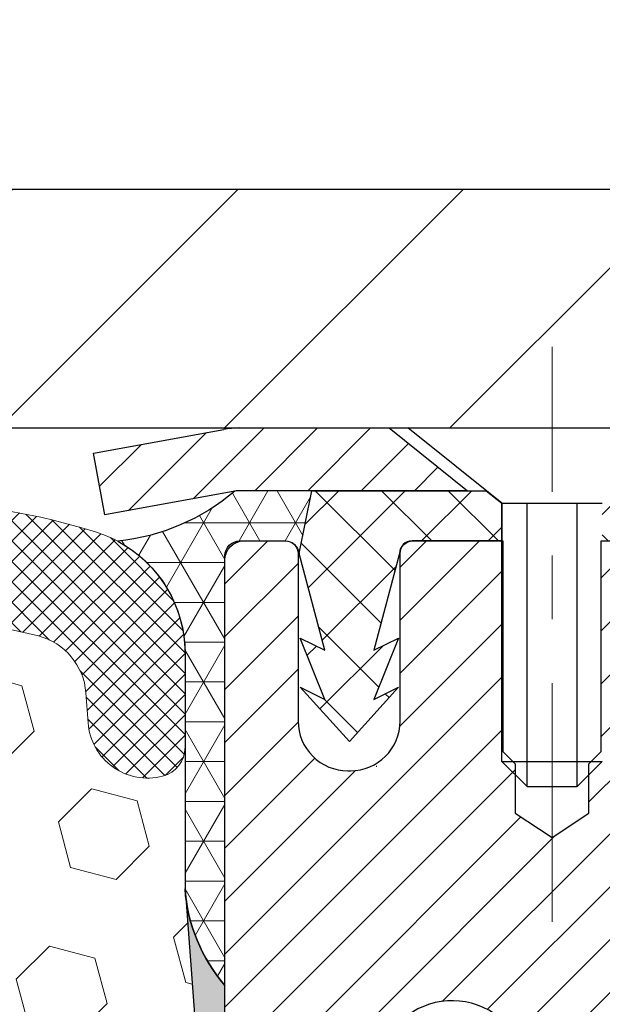
# Model space of a CAD drawing. Extents: x 13 to 3254, y -306 to 1977.
# Drawn here: x 101 to 102, y -285 to -283 of the extents above; entities that cross this region are included whole.
import ezdxf

# ---------------------------------------------------------------- set-up
doc = ezdxf.new("R2010")
doc.units = 0
doc.header["$LTSCALE"] = 5
doc.header["$MEASUREMENT"] = 0
doc.linetypes.add('CENTERX2', pattern=[4, 2.5, -0.5, 0.5, -0.5])
doc.layers.get('DEFPOINTS').update_dxf_attribs({"linetype": 'CONTINUOUS'})
for name, color, linetype, lineweight in [('CAPPING STRIP - H', 251, 'CONTINUOUS', 15), ('CAPPING STRIP - L', 7, 'CONTINUOUS', 25), ('CENTERLINE - L', 1, 'CENTERX2', 18), ('CORNER BEAD - H', 50, 'CONTINUOUS', 15), ('CORNER BEAD - L', 52, 'CONTINUOUS', 25), ('COVER PLATE - L', 7, 'CONTINUOUS', 25), ('DIMS', 50, 'CONTINUOUS', 25), ('EPOXY ADHESIVE - H', 50, 'CONTINUOUS', 15), ('EPOXY ADHESIVE - L', 52, 'CONTINUOUS', 25), ('FOAM INSERT - H', 150, 'CONTINUOUS', 9), ('MIG RETAINER - H', 251, 'CONTINUOUS', 20), ('MIG RETAINER - L', 7, 'CONTINUOUS', 30), ('PVC SIDESHEET - H', 170, 'CONTINUOUS', 20), ('PVC SIDESHEET - L', 150, 'CONTINUOUS', 25), ('SCREW - L', 1, 'CONTINUOUS', 25), ('SILICONE BELLOWS - H', 20, 'CONTINUOUS', 13), ('SILICONE BELLOWS - L', 22, 'CONTINUOUS', 13), ('TEXT - 4', 241, 'CONTINUOUS', 25)]:
    doc.layers.add(name, color=color, linetype=linetype, lineweight=lineweight)
doc.dimstyles.get("Standard").update_dxf_attribs({"dimtxt": 0.18, "dimasz": 0.18, "dimexe": 0.18, "dimexo": 0.0625, "dimgap": 0.09, "dimtad": 0, "dimtih": 1, "dimtoh": 1, "dimdec": 4, "dimzin": 0, "dimdsep": 46, "dimtxsty": 'Standard', "dimcen": 0.09, "dimadec": 0, "dimazin": 0, "dimtfac": 1, "dimtdec": 4, "dimtofl": 0, "dimtmove": 0, "dimatfit": 3, "dimfxl": 1, "dimtolj": 1, "dimtzin": 0, "dimarcsym": 0})

# ---------------------------------------------------------------- blocks, each defined once
blk = doc.blocks.new('*D14')
at = {"layer": 'DEFPOINTS', "color": 0, "transparency": 16777216}
for p in [(108.1315083494684, -283.8499414566165), (101.76415289816, -288.8499414566164), (105.5078455707376, -288.8499414566164)]:
    blk.add_point(p, dxfattribs=at)
at = {"layer": 'DIMS', "color": 0, "lineweight": -2, "transparency": 16777216}
for p, q in [((107.8815083494684, -283.8499414566165), (105.2578455707376, -283.8499414566165)), ((105.5078455707376, -284.0999414566165), (105.5078455707376, -285.8240253781847)), ((105.5078455707376, -288.5999414566164), (105.5078455707376, -286.9906920448514)), ((102.01415289816, -288.8499414566164), (105.7578455707376, -288.8499414566164))]:
    blk.add_line(p, q, dxfattribs=at)
at = {"layer": 'DIMS', "color": 0, "transparency": 16777216}
for points in [[(105.466178904071, -284.0999414566165), (105.5495122374043, -284.0999414566165), (105.5078455707376, -283.8499414566165)], [(105.4661789040709, -288.5999414566164), (105.5495122374043, -288.5999414566164), (105.5078455707376, -288.8499414566164)]]:
    blk.add_solid(points, dxfattribs=at)
at = {"layer": 'DIMS', "color": 0, "transparency": 16777216, "insert": (105.5078455707377, -286.407358711518), "char_height": 0.25, "attachment_point": 5}
blk.add_mtext('\\A1;5 IN\\P [127.0mm]', dxfattribs=at)
blk = doc.blocks.new('*D24')
at = {"layer": 'DEFPOINTS', "color": 0, "transparency": 16777216}
for p in [(106.0141528981606, -281.5579284564234), (86.51415289816048, -283.7249414566166), (106.0141528981606, -283.7249414566168)]:
    blk.add_point(p, dxfattribs=at)
at = {"layer": 'DIMS', "color": 0, "lineweight": -2, "transparency": 16777216}
for p, q in [((86.51415289816048, -283.4749414566166), (86.51415289816048, -281.3079284564234)), ((106.0141528981606, -283.4749414566168), (106.0141528981606, -281.3079284564234)), ((86.76415289816048, -281.5579284564234), (94.57625887200484, -281.5579284564234)), ((105.7641528981606, -281.5579284564234), (97.15959220533819, -281.5579284564234))]:
    blk.add_line(p, q, dxfattribs=at)
at = {"layer": 'DIMS', "color": 0, "transparency": 16777216}
for points in [[(86.76415289816048, -281.5162617897568), (86.76415289816048, -281.5995951230901), (86.51415289816048, -281.5579284564234)], [(105.7641528981606, -281.5162617897568), (105.7641528981606, -281.5995951230901), (106.0141528981606, -281.5579284564234)]]:
    blk.add_solid(points, dxfattribs=at)
at = {"layer": 'DIMS', "color": 0, "transparency": 16777216, "insert": (95.86792553867151, -281.5579284564234), "char_height": 0.25, "attachment_point": 5}
blk.add_mtext('\\A1;19 1/2 IN\\P [495.3mm]', dxfattribs=at)

msp = doc.modelspace()

# ---------------------------------------------------------------- hatches: boundary and pattern name
at = {"layer": 'CAPPING STRIP - H'}
h = msp.add_hatch(dxfattribs=at)
h.set_pattern_fill('ANSI31', color=256, scale=0.47244, angle=90, style=0)
h.set_pattern_definition([(45.00000000000001, (-894.4861995763869, 133.185704953677), (0.04175819096297156, -0.04175819096297156), [])])
edge = h.paths.add_edge_path()
edge.add_line((101.575639867104, -283.9861485801034), (101.5580331030632, -283.8893113778777))
edge.add_line((101.5580331030632, -283.8893113778777), (101.7623431428842, -283.8521640979096))
edge.add_arc((101.7869926125444, -283.9877361810209), 0.1377947244043846, 90.00000000099271, 100.30484647022479, ccw=False)
edge.add_line((101.786992612542, -283.8499414566165), (102.0218399534535, -283.8499414566165))
edge.add_line((102.0218399534535, -283.8499414566165), (102.1448709573913, -283.9483662597668))
edge.add_line((102.1448709573913, -283.9483662597668), (101.786992612542, -283.9483662597668))
edge.add_arc((101.786992612545, -283.9877361810341), 0.03936992126728001, 90.00000000430171, 100.3048464714298)
edge.add_line((101.7799499069254, -283.9490013001365), (101.575639867104, -283.9861485801034))
edge = h.paths.add_edge_path()
edge.add_arc((102.8092383786535, -283.9877361810269), 0.03936992126011774, 359.9999999998346, 449.9999999998345)
edge.add_line((102.8092383786536, -283.9483662597668), (102.4106179258958, -283.9483662597668))
edge.add_line((102.4106179258958, -283.9483662597668), (102.5336489298336, -283.8499414566165))
edge.add_line((102.5336489298336, -283.8499414566165), (102.8486082999132, -283.8499414566165))
edge.add_arc((102.8486082999131, -283.9483662597667), 0.09842480315012381, -6.622258297284134e-11, 89.99999999993378, ccw=False)
edge.add_line((102.9470331030632, -283.9483662597668), (102.9470331030632, -284.4995451574072))
edge.add_line((102.9470331030632, -284.4995451574072), (102.8486082999132, -284.4995451574072))
edge.add_line((102.8486082999132, -284.4995451574072), (102.8486082999136, -283.987736181027))
at = {"layer": 'CORNER BEAD - H'}
h = msp.add_hatch(dxfattribs=at)
h.set_pattern_fill('NET3', color=256, scale=0.4999999999999999, style=0)
h.set_pattern_definition([(0, (153.1509573297318, -314.8112390522423), (0, 0.06249999999999999), []), (59.99999999999999, (153.1509573297318, -314.8112390522423), (-0.05412658773652741, 0.03125), []), (120, (153.1509573297318, -314.8112390522423), (-0.05412658773652741, -0.03124999999999998), [])])
edge = h.paths.add_edge_path()
edge.add_line((101.7799514229212, -283.9490013001365), (101.9005409293105, -283.9483662597668))
edge.add_line((101.9005409293105, -283.9483662597668), (101.880857369724, -284.0467912597594))
edge.add_arc((101.8800376680753, -284.0471204797818), 0.0008833439964850852, 179.1818409100252, 381.8820702284136, ccw=False)
edge.add_arc((101.8591888318012, -284.0470734487739), 0.01996561200112142, 359.9012307821779, 450.0987692181433)
edge.add_line((101.8591544141368, -284.0271078664382), (101.7877749454053, -284.0271068109394))
edge.add_arc((101.7877749454053, -284.0507288581836), 0.0236220472442028, 450, 540)
edge.add_line((101.7641528981611, -284.0507288581836), (101.7641528981605, -284.7249414566165))
edge.add_arc((101.9609217741826, -284.5551535489623), 0.2598959871883703, 183.9810485659175, 220.7902489381459, ccw=False)
edge.add_line((101.7016528981605, -284.5731972205077), (101.7016528981605, -284.2040172029698))
edge.add_arc((101.5016528981605, -284.2040172029698), 0.1999999999999549, 359.999999999996, 421.7638642431353)
edge.add_arc((101.5593507898118, -283.68833013188), 0.3414880631712388, 276.2072431784958, 310.2405493778409)
at = {"layer": 'COVER PLATE - L'}
h = msp.add_hatch(dxfattribs=at)
h.set_pattern_fill('ANSI31', color=252, scale=2, style=0)
h.set_pattern_definition([(45, (-285.1965278643964, -260.6882507794749), (-0.1767766952966368, 0.1767766952966369), [])])
h.paths.add_polyline_path([(106.0141528981606, -283.7249414566169), (104.5963324432569, -283.4749414566169), (96.73290289815957, -283.4749414566167), (96.42040289815957, -283.7874414566167), (96.42040289815945, -283.8499414566164), (106.0141528981606, -283.8499414566164)])
at = {"layer": 'EPOXY ADHESIVE - H'}
h = msp.add_hatch(dxfattribs=at)
h.set_pattern_fill('AR-SAND', color=256, scale=0.03937007874015701)
h.set_pattern_definition([(37.50000000000001, (72.14364062500047, -100.7812909704639), (-0.002480053468882181, 0.07585920350445416), [0, -0.05984251968503865, 0, -0.06692913385826692, 0, -0.06397637795275514]), (7.499999999999999, (72.14364062500047, -100.7812909704639), (0.06967624823888606, 0.1111081128043191), [0, -0.03228346456692874, 0, -0.05393700787401511, 0, -0.02066929133858243]), (327.5, (72.09521542815008, -100.7812909704639), (0.1226040103051755, 0.0002227973833450738), [0, -0.0196850393700785, 0, -0.07086614173228262, 0, -0.09251968503936897]), (317.5, (72.09521542815008, -100.7812909704639), (0.118351441124892, 0.03455415609977319), [0, -0.009842519685039252, 0, -0.04645669291338526, 0, -0.05314960629921196])])
edge = h.paths.add_edge_path()
edge.add_line((102.0021528981605, -288.8499414566163), (102.0021528981605, -288.7492609158255))
edge.add_arc((526.4584801408129, -288.6480685904951), 424.4563393050083, 179.9863404242417, 180.0136595750342, ccw=False)
edge.add_line((102.0021528981618, -288.5468762597998), (102.0008187743925, -286.7591062597997))
edge.add_line((102.0008187743925, -286.7591062597998), (101.7641528981631, -286.7591062597998))
edge.add_line((101.7641528981631, -286.7591062597998), (101.7641513821842, -284.7249396997209))
edge.add_arc((101.9609217741825, -284.5551535489623), 0.2598959871882628, 183.9810485659191, 220.7897373617442, ccw=False)
edge.add_line((101.7016528981605, -284.5731972205077), (101.7182310132395, -284.7914067232154))
edge.add_line((101.7182310132395, -284.7914067232153), (101.7117442176893, -284.8855169198525))
edge.add_line((101.7117442176893, -284.8855169198525), (101.718504543324, -284.9902785496798))
edge.add_line((101.7185045433241, -284.9902785496798), (101.7120929981417, -285.0635699185439))
edge.add_line((101.7120929981417, -285.0635699185439), (101.7187884035871, -285.098712671714))
edge.add_line((101.718788403587, -285.098712671714), (101.7120929981417, -285.1454895770254))
edge.add_line((101.7120929981417, -285.1454895770254), (101.7229176268666, -285.2134875272442))
edge.add_line((101.7229176268665, -285.2134875272442), (101.7208299829683, -285.3514919295172))
edge.add_line((101.7208299829683, -285.3514919295172), (101.7120929981417, -285.4513804446854))
edge.add_line((101.7120929981417, -285.4513804446854), (101.7101739412497, -285.684061759529))
edge.add_line((101.7101739412497, -285.6840617595291), (101.7103860832454, -285.8676917590594))
edge.add_line((101.7103860832454, -285.8676917590594), (101.7052288524435, -285.9761738966089))
edge.add_line((101.7052288524435, -285.9761738966089), (101.716929239692, -286.0355047996707))
edge.add_line((101.716929239692, -286.0355047996707), (101.7141248319138, -286.1419131942961))
edge.add_line((101.7141248319138, -286.1419131942961), (101.7124425557629, -286.2609453502434))
edge.add_line((101.7124425557629, -286.2609453502434), (101.708270953128, -286.3995991566262))
edge.add_line((101.708270953128, -286.3995991566262), (101.7234372346152, -286.5489948304584))
edge.add_line((101.7234372346152, -286.5489948304584), (101.7222589427604, -286.7977309071322))
edge.add_line((101.7222589427604, -286.7977309071322), (101.7848320225084, -286.8188497989777))
edge.add_line((101.7848320225085, -286.8188497989777), (101.8940565194096, -286.8286287568851))
edge.add_line((101.8940565194096, -286.8286287568851), (101.9355053715601, -287.0139853986145))
edge.add_line((101.9355053715601, -287.0139853986145), (101.9422842258416, -287.1433968236952))
edge.add_line((101.9422842258416, -287.1433968236952), (101.9521088659692, -287.267830919399))
edge.add_line((101.9521088659692, -287.267830919399), (101.9435703471486, -287.4154928392883))
edge.add_line((101.9435703471486, -287.4154928392883), (101.9297599053382, -287.6796891638807))
edge.add_line((101.9297599053382, -287.6796891638807), (101.9428668442695, -288.0349476817879))
edge.add_line((101.9428668442695, -288.0349476817879), (101.9452984191605, -288.3280063984872))
edge.add_line((101.9452984191605, -288.3280063984872), (101.947593697107, -288.4811918673977))
edge.add_line((101.947593697107, -288.4811918673977), (101.966103420492, -288.6020430060078))
edge.add_line((101.966103420492, -288.6020430060078), (101.9726269850291, -288.7213606918866))
edge.add_line((101.9726269850291, -288.7213606918866), (101.950212512425, -288.8499414566163))
edge.add_line((101.9502125124251, -288.8499414566163), (102.0021528981605, -288.8499414566163))
at = {"layer": 'FOAM INSERT - H'}
h = msp.add_hatch(dxfattribs=at)
h.set_pattern_fill('HEX', color=256, scale=0.590551181102362, angle=45, style=0)
h.set_pattern_definition([(45, (0.06200000000001182, 0.5), (-0.09040931629367041, 0.09040931629367042), [0.07381889763779526, -0.1476377952755905]), (165, (0.06200000000001182, 0.5), (-0.03309210650226577, -0.1235014227959361), [0.07381889763779526, -0.1476377952755905]), (105, (0.1141978430994125, 0.5521978430994007), (-0.1235014227959362, -0.03309210650226572), [0.07381889763779526, -0.1476377952755905])])
edge = h.paths.add_edge_path()
edge.add_arc((99.20244403740766, -285.028417555393), 0.8803747182246268, 70.26249737920662, 109.7375026220314)
edge.add_arc((98.97267372499073, -284.3880150563886), 0.1999999999999548, 109.7375026220014, 163.7631374627949)
edge.add_arc((98.69064023992979, -284.3058799493738), 0.09374999999998995, 196.2368625371981, 343.7631374627637, ccw=False)
edge.add_arc((98.40860675486869, -284.3880150563887), 0.2000000000001024, 16.23686253724064, 70.26249737797133)
edge.add_arc((98.17883644245192, -285.0284175553928), 0.8803747182244043, 70.26249737796535, 109.7375026198102)
edge.add_arc((97.94906613005975, -284.3880150563795), 0.1999999999996872, 109.7375026197625, 163.7631374647116)
edge.add_arc((97.66703264499667, -284.3058799493742), 0.09374999999958195, 196.2368625353932, 343.763137464645, ccw=False)
edge.add_arc((97.38499915993333, -284.3880150563797), 0.2000000000000528, 16.23686253532819, 70.26249738018075)
edge.add_arc((97.1552288475415, -285.0284175553926), 0.8803747182241766, 70.26249738018657, 104.7245101189699)
edge.add_arc((96.95687967771829, -284.2736710365719), 0.1000000000012497, 104.7245101198881, 175.8048724016494)
edge.add_line((96.85714760754165, -284.2663556979931), (96.8537454639508, -284.3127380792922))
edge.add_arc((96.76024664814983, -284.305879949382), 0.09375000001093174, 255.5224878268222, 355.80487240659977, ccw=False)
edge.add_arc((96.74852789816143, -284.3512664729846), 0.04687500000002713, 180.000000000139, 255.5224878214878, ccw=False)
edge.add_line((96.70165289816138, -284.3512664729847), (96.70165289816138, -284.5731972205075))
edge.add_arc((96.44238402213958, -284.5551535489623), 0.2598959871880346, 319.20975106183107, 356.01895143410877, ccw=False)
edge.add_line((96.63915289816138, -284.7249414566164), (96.63915289815957, -285.4124414566164))
edge.add_arc((96.63915289815957, -285.5999414566164), 0.1875, 90, 180)
edge.add_line((96.4516528981596, -285.5999414566164), (96.45165289815957, -285.9124414566164))
edge.add_arc((96.63915289815955, -285.9124414566164), 0.1874999999999858, 180, 270.0000000000043)
edge.add_line((96.63915289815957, -286.0999414566164), (96.63915289815957, -286.5999414566164))
edge.add_arc((96.63915289815957, -286.7874414566164), 0.1875, 90, 180)
edge.add_line((96.4516528981596, -286.7874414566164), (96.45165289815957, -287.0999414566164))
edge.add_arc((96.63915289815955, -287.0999414566164), 0.1874999999999858, 180, 270.0000000000043)
edge.add_line((96.63915289815957, -287.2874414566164), (96.63915289815957, -288.8499414566164))
edge.add_line((96.63915289815957, -288.8499414566164), (101.9502125124251, -288.8499414566163))
edge.add_line((101.9502125124251, -288.8499414566163), (101.9726269850291, -288.7213606918866))
edge.add_line((101.9726269850291, -288.7213606918866), (101.966103420492, -288.6020430060078))
edge.add_line((101.966103420492, -288.6020430060078), (101.947593697107, -288.4811918673977))
edge.add_line((101.947593697107, -288.4811918673977), (101.9452984191605, -288.3280063984872))
edge.add_line((101.9452984191605, -288.3280063984872), (101.9428668442695, -288.0349476817879))
edge.add_line((101.9428668442695, -288.0349476817879), (101.9297599053382, -287.6796891638807))
edge.add_line((101.9297599053382, -287.6796891638807), (101.9435703471486, -287.4154928392883))
edge.add_line((101.9435703471486, -287.4154928392883), (101.9521088659692, -287.267830919399))
edge.add_line((101.9521088659692, -287.267830919399), (101.9422842258416, -287.1433968236952))
edge.add_line((101.9422842258416, -287.1433968236952), (101.9355053715601, -287.0139853986145))
edge.add_line((101.9355053715601, -287.0139853986145), (101.8940565194096, -286.8286287568851))
edge.add_line((101.8940565194096, -286.8286287568851), (101.7848320225085, -286.8188497989777))
edge.add_line((101.7848320225085, -286.8188497989777), (101.7222589427604, -286.7977309071322))
edge.add_line((101.7222589427604, -286.7977309071322), (101.7234372346152, -286.5489948304584))
edge.add_line((101.7234372346152, -286.5489948304584), (101.708270953128, -286.3995991566262))
edge.add_line((101.708270953128, -286.3995991566262), (101.7124425557629, -286.2609453502434))
edge.add_line((101.7124425557629, -286.2609453502434), (101.7141248319138, -286.1419131942961))
edge.add_line((101.7141248319138, -286.1419131942961), (101.716929239692, -286.0355047996707))
edge.add_line((101.716929239692, -286.0355047996707), (101.7052288524435, -285.9761738966089))
edge.add_line((101.7052288524435, -285.9761738966089), (101.7103860832454, -285.8676917590594))
edge.add_line((101.7103860832454, -285.8676917590594), (101.7101739412497, -285.6840617595291))
edge.add_line((101.7101739412497, -285.6840617595291), (101.7120929981417, -285.4513804446854))
edge.add_line((101.7120929981417, -285.4513804446854), (101.7208299829683, -285.3514919295172))
edge.add_line((101.7208299829683, -285.3514919295172), (101.7229176268665, -285.2134875272442))
edge.add_line((101.7229176268665, -285.2134875272442), (101.7120929981417, -285.1454895770254))
edge.add_line((101.7120929981417, -285.1454895770254), (101.718788403587, -285.098712671714))
edge.add_line((101.718788403587, -285.098712671714), (101.7120929981417, -285.0635699185439))
edge.add_line((101.7120929981417, -285.0635699185439), (101.7185045433241, -284.9902785496798))
edge.add_line((101.7185045433241, -284.9902785496798), (101.7117442176893, -284.8855169198525))
edge.add_line((101.7117442176893, -284.8855169198525), (101.7182310132395, -284.7914067232153))
edge.add_line((101.7182310132395, -284.7914067232153), (101.7019027551772, -284.5764859644394))
edge.add_arc((101.9609217741827, -284.5551535489619), 0.2598959871885139, 183.9810485660095, 184.7081680686953, ccw=False)
edge.add_line((101.7016528981605, -284.5731972205077), (101.7016528981602, -284.3512664729707))
edge.add_arc((101.6547778981712, -284.3512664729707), 0.04687499998904343, -75.52248783848898, 0, ccw=False)
edge.add_arc((101.6430591481604, -284.3058799493738), 0.09374999999998862, 184.1951275989419, 284.4775121787738, ccw=False)
edge.add_line((101.5495603323711, -284.3127380792923), (101.5461272262128, -284.2659335765917))
edge.add_arc((101.4463951560362, -284.2732489151699), 0.1000000000010891, 4.195127597996264, 75.39792307570235)
edge.add_arc((101.2496592272739, -285.0284175553929), 0.8803747182244402, 75.39792307657909, 109.7375026210219)
edge.add_arc((101.0198889148685, -284.3880150563848), 0.2000000000002078, 109.7375026209979, 163.7631374635648)
edge.add_arc((100.7378554298062, -284.3058799493738), 0.09374999999995186, 196.2368625364109, 343.76313746358915, ccw=False)
edge.add_arc((100.455821944744, -284.3880150563845), 0.1999999999999581, 16.23686253637071, 70.26249737895165)
edge.add_arc((100.2260516323385, -285.0284175553931), 0.8803747182246845, 70.26249737897706, 109.737502620793)
edge.add_arc((99.99628131993559, -284.3880150563837), 0.2000000000000262, 109.7375026208046, 163.763137463805)
edge.add_arc((99.71424783487309, -284.3058799493738), 0.09374999999999518, 196.2368625362222, 343.7631374637778, ccw=False)
edge.add_arc((99.4322143498106, -284.3880150563837), 0.2000000000000312, 16.23686253619501, 70.26249737919541)
at = {"layer": 'MIG RETAINER - H'}
h = msp.add_hatch(dxfattribs=at)
h.set_pattern_fill('ANSI31', color=256, scale=0.47, style=0)
h.set_pattern_definition([(45, (-848.7215145472, -722.1114644885563), (-0.04154252339470966, 0.04154252339470967), [])])
h.paths.add_polyline_path([(101.7641528981608, -286.759106259876), (101.7641528981594, -286.0628393527417), (101.8384492324415, -285.9982545346815), (102.0021528981594, -285.9982545346815), (102.0021528981598, -286.759106259876)])
edge = h.paths.add_edge_path()
edge.add_arc((102.5441528981577, -284.3101062598737), 0.07800000000003138, 270.000000000501, 360.0000000000418)
edge.add_line((102.6221528981578, -284.3101062598737), (102.6221528981574, -284.0471062598766))
edge.add_arc((102.6421528981576, -284.0471062598764), 0.02000000000020918, 90.00000000195422, 180.0000000006514, ccw=False)
edge.add_line((102.642152898157, -284.0271062598762), (102.7291528981568, -284.0271062598744))
edge.add_arc((102.7291528981575, -284.0571062598744), 0.03000000000002956, 2.1719870346714742e-10, 90.0000000013028, ccw=False)
edge.add_line((102.7591528981575, -284.0571062598743), (102.7591528981582, -284.5921062598813))
edge.add_arc((102.6021528981582, -284.5921062598815), 0.1569999999999254, -90.00000000033191, 6.230038707144558e-11, ccw=False)
edge.add_line((102.6021528981573, -284.7491062598815), (102.4358925832, -284.7491062598806))
edge.add_arc((102.4358925832107, -284.8278459449122), 0.07873968503150763, 90.00000000777618, 177.4144840053407)
edge.add_arc((102.2423501241443, -284.8191062598765), 0.1149999999996634, 275.2124696742857, 357.41448399777784, ccw=False)
edge.add_arc((102.2509808094698, -284.91371340163), 0.02000000000000517, 160.3257550186187, 275.2124696744299, ccw=False)
edge.add_arc((102.1209338430384, -284.8672157874418), 0.1181095275611714, 340.3257550185371, 642.6342225154141)
edge.add_arc((102.1511420031989, -285.0019811712127), 0.02000000000015042, -10.621520468789072, 102.63422251443592, ccw=False)
edge.add_arc((102.0931528981587, -284.991106259875), 0.07899999999997757, 270.0000000008245, 349.3784795304081, ccw=False)
edge.add_line((102.0931528981598, -285.070106259875), (102.0191528981586, -285.0701062598761))
edge.add_arc((102.0191528981588, -285.0871062598761), 0.01699999999999591, 90.00000000076633, 180)
edge.add_line((102.0021528981588, -285.0871062598761), (102.0021528981594, -285.6856579850707))
edge.add_line((102.0021528981594, -285.6856579850707), (101.8384492324415, -285.6856579850707))
edge.add_line((101.8384492324415, -285.6856579850707), (101.7641528981594, -285.6210731670104))
edge.add_line((101.7641528981594, -285.6210731670104), (101.7641528981575, -284.0571062598771))
edge.add_arc((101.7941528981573, -284.0571062598769), 0.02999999999985903, 90.00000000043423, 180.0000000002171, ccw=False)
edge.add_line((101.7941528981571, -284.027106259877), (101.8591528981573, -284.0271062598764))
edge.add_arc((101.8591528981575, -284.0471062598764), 0.01999999999998181, 0, 90.00000000065143, ccw=False)
edge.add_line((101.8791528981575, -284.0471062598764), (101.8791528981578, -284.3101062598778))
edge.add_arc((101.9571528981578, -284.3101062598777), 0.07799999999997453, 180.0000000000835, 270.0000000004176)
edge.add_line((101.9571528981584, -284.3881062598777), (101.9611528981584, -284.3881062598777))
edge.add_arc((101.9611528981579, -284.3101062598778), 0.07799999999986085, 270.000000000334, 360.0000000001671)
edge.add_line((102.0391528981578, -284.3101062598776), (102.0391528981575, -284.047106259877))
edge.add_arc((102.0591528981574, -284.047106259877), 0.01999999999998181, 90.00000000032571, 180, ccw=False)
edge.add_line((102.0591528981573, -284.027106259877), (102.2005995462137, -284.027106259876))
edge.add_line((102.2005995462137, -284.027106259876), (102.2005995462137, -284.3580014660932))
edge.add_line((102.2005995462137, -284.3580014660932), (102.2198851086114, -284.3773320729951))
edge.add_line((102.2198851086114, -284.3773320729951), (102.2198851086114, -284.4544743225804))
edge.add_line((102.2198851086114, -284.4544743225804), (102.2777417958, -284.4930454473733))
edge.add_line((102.2777417958, -284.4930454473733), (102.3355984829886, -284.4544743225804))
edge.add_line((102.3355984829886, -284.4544743225804), (102.3355984829886, -284.3773320729951))
edge.add_line((102.3355984829886, -284.3773320729951), (102.3548840453855, -284.3580465105991))
edge.add_line((102.3548840453855, -284.3580465105991), (102.3548840453855, -284.027106259876))
edge.add_line((102.3548840453855, -284.027106259876), (102.4421528981575, -284.0271062598758))
edge.add_arc((102.4421528981575, -284.0471062598758), 0.01999999999998181, 0, 90, ccw=False)
edge.add_line((102.4621528981575, -284.0471062598758), (102.4621528981578, -284.3101062598739))
edge.add_arc((102.5401528981579, -284.3101062598737), 0.07800000000008822, 180.000000000167, 270.000000000334)
edge.add_line((102.5401528981583, -284.3881062598738), (102.5441528981584, -284.3881062598738))
at = {"layer": 'PVC SIDESHEET - H'}
h = msp.add_hatch(dxfattribs=at)
h.set_pattern_fill('ANSI37', color=256, scale=0.59055, style=0)
h.set_pattern_definition([(135, (3048.434502430181, -771.0240700482029), (0.05219773870371444, 0.05219773870371446), []), (45.00000000000001, (3048.434502430181, -771.0240700482029), (0.05219773870371445, -0.05219773870371446), [])])
edge = h.paths.add_edge_path()
edge.add_line((101.8808558537293, -284.0467912597597), (101.9005394133152, -283.9483662597672))
edge.add_line((101.9005394133151, -283.9483662597671), (102.1743923348968, -283.9483662597668))
edge.add_line((102.1743923348968, -283.9483662597668), (102.1989985356845, -283.968051220397))
edge.add_line((102.1989985356845, -283.968051220397), (102.1989985356845, -284.0271062597586))
edge.add_line((102.1989985356845, -284.0271062597586), (102.0580208537287, -284.0271062597589))
edge.add_arc((102.0580208537291, -284.046791259759), 0.01968500000009499, 450.0000000011581, 539.9999999998345)
edge.add_line((102.0383358537291, -284.0467912597589), (101.9981671328077, -284.1989874255727))
edge.add_line((101.9981671328077, -284.1989874255727), (102.0367384118848, -284.1797017860344))
edge.add_line((102.0367384118847, -284.1797017860344), (101.9981671328073, -284.276129983729))
edge.add_line((101.9981671328073, -284.276129983729), (102.0367384118848, -284.2568443441897))
edge.add_line((102.0367384118849, -284.2568443441897), (101.95959585373, -284.3420662597591))
edge.add_line((101.95959585373, -284.3420662597591), (101.8824532955746, -284.25684434419))
edge.add_line((101.8824532955746, -284.25684434419), (101.9210245746514, -284.2761299837288))
edge.add_line((101.9210245746513, -284.2761299837289), (101.8824532955744, -284.1797017860346))
edge.add_line((101.8824532955744, -284.1797017860346), (101.9210245746521, -284.1989874255732))
edge.add_line((101.9210245746521, -284.1989874255733), (101.8808558537293, -284.0467912597597))
h = msp.add_hatch(dxfattribs=at)
h.set_pattern_fill('ANSI37', color=256, scale=0.59055, style=0)
h.set_pattern_definition([(45, (-82.02202603682434, -338.7049101842301), (-0.05219773870371446, 0.05219773870371446), []), (135, (-82.02202603682434, -338.7049101842301), (-0.05219773870371446, -0.05219773870371446), [])])
h.paths.add_polyline_path([(102.336796410161, -285.0583257985043), (102.3367964101609, -284.984454002187, -0.2544175294253038), (102.3871499395805, -284.8919009611066), (102.6080198018362, -284.7489966018953, 0.4033078353723514), (102.7591528981505, -284.5921062598051), (102.7591528981505, -284.56725629381, 0.02353096692885778), (102.7600239101596, -284.5487587597568), (102.760023910158, -284.050728259757, 0.4142135623729873), (102.736401910158, -284.0271062597571), (102.3564814103944, -284.0271062597582), (102.3564814103942, -283.968051144212), (102.3810875159519, -283.9483662597659), (102.7194943430344, -283.948366259765, -0.4142135623730915), (102.8297303430347, -284.0586022597647), (102.8297303430361, -284.5487587597567, -0.213440768600962), (102.7408637539808, -284.7474511131853), (102.425645813525, -284.9513993446583, 0.2544175294251872), (102.4076624101608, -284.9844540021871), (102.407662410161, -285.0583257985043), (102.4076624101609, -285.2407838994626, 0.3306422189433676), (102.4496331127874, -285.2973137129094), (102.4733933846861, -285.3043853245504), (102.4964509846577, -285.311645488898), (102.5191267648468, -285.319465298656), (102.5412644325122, -285.3280738370704), (102.5627076949129, -285.3377001873872), (102.5833002593077, -285.3485734328526), (102.6028858329557, -285.3609226567125), (102.6213081545136, -285.3749768542548), (102.6384532363136, -285.3908465944405), (102.6543328957265, -285.4082900134607), (102.6689822471014, -285.4269999828837), (102.6824364047869, -285.4466693742771), (102.6947308023484, -285.4669931344611), (102.7059164827889, -285.4877676884206), (102.7160668402677, -285.5089347677438), (102.7252562991214, -285.5304492995651), (102.7335542068437, -285.5522808739553), (102.7410276503275, -285.5744056100523), (102.7477437061168, -285.5967996568835), (102.7537694507556, -285.6194391634759), (102.759171960788, -285.6423002788567), (102.7640183127579, -285.6653591520533), (102.7683755832096, -285.6885919320925), (102.7723108486869, -285.7119747680018), (102.7758911857337, -285.7354838088083), (102.7791836708944, -285.7590952035391), (102.7822553807129, -285.7827851012215), (102.7851733917332, -285.8065296508826), (102.7880047804994, -285.8303050015496, -0.05933499155532457), (102.7879921327897, -285.8442719349472), (102.7851733917332, -285.8679410819958), (102.782255380713, -285.8916856316569), (102.7791836708944, -285.9153755293393), (102.7758911857337, -285.93898692407), (102.7723108486869, -285.9624959648766), (102.7683755832096, -285.9858788007858), (102.7640183127579, -286.0091115808251), (102.759171960788, -286.0321704540216), (102.7537694507556, -286.0550315694024), (102.7477437061168, -286.0776710759949), (102.7410276503275, -286.100065122826), (102.7335542068437, -286.1221898589231), (102.7252562991214, -286.1440214333133), (102.7160668402677, -286.1655359651346), (102.7059164827889, -286.1867030444578), (102.6947308023484, -286.2074775984173), (102.6824364047869, -286.2278013586013), (102.6689822471014, -286.2474707499947), (102.6543328957265, -286.2661807194175), (102.6384532363135, -286.2836241384379), (102.6213081545135, -286.2994938786235), (102.6028858329557, -286.3135480761658), (102.5833002593077, -286.3258973000258), (102.5627076949128, -286.3367705454911), (102.5412644325122, -286.346396895808), (102.5191267648468, -286.3550054342223), (102.4964509846577, -286.3628252439803), (102.4733933846861, -286.370085408328), (102.4501102576729, -286.3770150105113, 0.3329817396557117), (102.4076624101606, -286.4336868334151), (102.3367964101707, -286.4336868334151), (102.3367964101609, -286.418731957576, -0.3608117966093517), (102.4266790241769, -286.3103912202008), (102.4469968408582, -286.3060452271387), (102.4671402234525, -286.3012827643171), (102.4869347378725, -286.2956873619763), (102.506205950031, -286.2888425503568), (102.5247809221206, -286.2803396236056), (102.5425372203684, -286.2700319315441), (102.5594138991528, -286.2580918741261), (102.5753537326588, -286.2447111526645), (102.5902994950712, -286.2300814684722), (102.6041939605756, -286.214394522862), (102.6169799033568, -286.1978420171467), (102.6286112343507, -286.180605181387), (102.6391271759533, -286.1627850321365), (102.648606395319, -286.1444454982894), (102.6571277730648, -286.1256503080332), (102.664770189808, -286.1064631895553), (102.6716125261656, -286.0869478710428), (102.6777336627548, -286.0671680806831), (102.6832124801927, -286.0471875466638), (102.6881278590963, -286.0270699971722), (102.6925580842698, -286.0068779290575), (102.6965677475253, -285.9866455405313), (102.7002077536305, -285.9663787434583), (102.7035284127298, -285.9460822208237), (102.7065800349675, -285.9257606556126), (102.7094129304878, -285.9054187308102), (102.712077409435, -285.8850611294018), (102.7146237819533, -285.8646925343724), (102.7170904090291, -285.8444158556491, 0.06060086340155051), (102.7171023581869, -285.830153104171), (102.7146237819533, -285.8097781985059), (102.712077409435, -285.7894096034765), (102.7094129304878, -285.7690520020681), (102.7065800349675, -285.7487100772657), (102.7035284127298, -285.7283885120547), (102.7002077536305, -285.70809198942), (102.6965677475253, -285.687825192347), (102.6925580842698, -285.6675928038208), (102.6881278590963, -285.6474007357061), (102.6832124801927, -285.6272831862144), (102.6777336627548, -285.6073026521951), (102.6716125261656, -285.5875228618356), (102.664770189808, -285.5680075433231), (102.6571277730648, -285.5488204248451), (102.648606395319, -285.5300252345888), (102.6391271759533, -285.5116857007419), (102.6286112343507, -285.4938655514914), (102.6169799033568, -285.4766287157316), (102.6041939605756, -285.4600762100163), (102.5902994950712, -285.4443892644061), (102.5753537326588, -285.4297595802137), (102.5594138991528, -285.4163788587522), (102.5425372203684, -285.4044388013342), (102.5247809221206, -285.3941311092727), (102.506205950031, -285.3856281825215), (102.4869347378725, -285.378783370902), (102.4671402234525, -285.3731879685612), (102.4469968408582, -285.3684255057395), (102.4266790241769, -285.3640795126775, -0.3608117966100778), (102.3367964101609, -285.2557387753023)])
at = {"layer": 'SILICONE BELLOWS - H'}
h = msp.add_hatch(dxfattribs=at)
h.set_pattern_fill('ANSI37', color=256, scale=0.1812307692189964, style=0)
h.set_pattern_definition([(135, (477.7248336607174, -260.6882507794749), (0.01601868823430082, 0.01601868823430083), []), (45.00000000000001, (477.7248336607174, -260.6882507794749), (0.01601868823430083, -0.01601868823430082), [])])
edge = h.paths.add_edge_path()
edge.add_arc((99.91569600805957, -284.2246595366424), 0.1999999999999987, 111.5806651241204, 179.0000000000405)
edge.add_line((99.7157264690283, -284.2211690553551), (99.71424783487309, -284.3058799493738))
edge.add_line((99.71424783487309, -284.3058799493738), (99.71276920071789, -284.2211690553551))
edge.add_arc((99.51279966169025, -284.2246595366477), 0.1999999999964455, 1.000000001475601, 68.41933487740161)
edge.add_arc((99.20244403739503, -285.0093018626786), 1.043791557983922, 68.4193348754029, 111.5806651240887)
edge.add_arc((98.8920884131162, -284.2246595366449), 0.1999999999999289, 111.5806651246011, 179.0000000000565)
edge.add_line((98.69211887408498, -284.2211690553577), (98.69064023992978, -284.3058799493738))
edge.add_line((98.69064023992978, -284.3058799493738), (98.68916160577457, -284.2211690553574))
edge.add_arc((98.48919206674691, -284.2246595366502), 0.1999999999964779, 1.000000001540586, 68.41933487694044)
edge.add_arc((98.17883644244532, -285.0093018626786), 1.04379155798391, 68.41933487493793, 111.5806651228727)
edge.add_arc((97.86848081818316, -284.2246595366383), 0.1999999999999611, 111.5806651233847, 179.000000000073)
edge.add_line((97.6685112791519, -284.2211690553511), (97.6670326449967, -284.3058799493738))
edge.add_line((97.6670326449967, -284.3058799493738), (97.66555401084126, -284.2211690553508))
edge.add_arc((97.46558447181366, -284.2246595366436), 0.199999999996421, 1.000000001540871, 68.41933487814701)
edge.add_arc((97.15522884752785, -285.0093018626782), 1.043791557983902, 68.41933487610126, 107.4888175768347)
edge.add_arc((96.90165289816159, -284.2045140451586), 0.1999999999999776, 107.488817577395, 179.9999999999674)
edge.add_line((96.70165289816161, -284.2045140451585), (96.70165289816138, -284.3512664729847))
edge.add_arc((96.74852789816147, -284.3512664729846), 0.04687500000008527, 180.000000000139, 255.5224878214373)
edge.add_arc((96.76024664814985, -284.305879949382), 0.09375000001089963, 255.522487826805, 355.8048724066338)
edge.add_line((96.8537454639508, -284.3127380792922), (96.85714760754165, -284.2663556979931))
edge.add_arc((96.95687967771815, -284.2736710365718), 0.1000000000010556, 104.724510119826, 175.8048724017084, ccw=False)
edge.add_arc((97.15522884754148, -285.0284175553929), 0.8803747182245028, 70.26249738019322, 104.7245101189634, ccw=False)
edge.add_arc((97.38499915993334, -284.3880150563797), 0.2000000000000555, 16.236862535329408, 70.26249738018458, ccw=False)
edge.add_arc((97.66703264499668, -284.3058799493743), 0.0937499999995683, 196.2368625353574, 343.7631374646808)
edge.add_arc((97.94906613005993, -284.3880150563796), 0.1999999999999142, 109.7375026197958, 163.7631374646772, ccw=False)
edge.add_arc((98.17883644245192, -285.028417555393), 0.8803747182246142, 70.26249737797042, 109.73750261980521, ccw=False)
edge.add_arc((98.40860675486877, -284.3880150563886), 0.199999999999974, 16.23686253721621, 70.26249737798332, ccw=False)
edge.add_arc((98.69064023992979, -284.3058799493738), 0.09375000000000135, 196.2368625371981, 343.7631374627637)
edge.add_arc((98.97267372499084, -284.3880150563887), 0.2000000000000433, 109.73750262202651, 163.7631374627883, ccw=False)
edge.add_arc((99.20244403740766, -285.028417555393), 0.8803747182245742, 70.26249737920529, 109.73750262203271, ccw=False)
edge.add_arc((99.4322143498106, -284.3880150563837), 0.2000000000000262, 16.23686253619502, 70.2624973791954, ccw=False)
edge.add_arc((99.71424783487309, -284.3058799493738), 0.09374999999999518, 196.2368625362222, 343.7631374637778)
edge.add_arc((99.99628131993559, -284.3880150563837), 0.2000000000000312, 109.7375026208046, 163.763137463805, ccw=False)
edge.add_arc((100.2260516323385, -285.0284175553931), 0.8803747182246852, 70.26249737897712, 109.73750262079301, ccw=False)
edge.add_arc((100.455821944744, -284.3880150563845), 0.1999999999999108, 16.236862536356227, 70.26249737895, ccw=False)
edge.add_arc((100.7378554298062, -284.3058799493739), 0.09374999999994961, 196.2368625363751, 343.7631374636249)
edge.add_arc((101.0198889148684, -284.3880150563847), 0.2000000000001013, 109.73750262099739, 163.7631374635903, ccw=False)
edge.add_arc((101.249659227274, -285.0284175553929), 0.8803747182244953, 75.39792307658092, 109.73750262102149, ccw=False)
edge.add_arc((101.4463951560363, -284.2732489151699), 0.1000000000010914, 4.195127597996873, 75.39792307571031, ccw=False)
edge.add_line((101.5461272262128, -284.2659335765917), (101.5495603323711, -284.3127380792923))
edge.add_arc((101.6430591481605, -284.3058799493738), 0.09374999999999806, 184.1951275989413, 284.4775121787654)
edge.add_arc((101.6547778981712, -284.3512664729707), 0.04687499998909724, 284.4775121615104, 359.9999999827689)
edge.add_line((101.7016528981602, -284.3512664729848), (101.7016528981605, -284.2040172029699))
edge.add_arc((101.5016528981605, -284.2040172029697), 0.2000000000000171, 359.9999999999674, 432.6237958005196)
edge.add_arc((101.2496592272814, -285.0093018626782), 1.043791557983927, 72.62379580105348, 111.5806651243772)
edge.add_arc((100.939303602989, -284.2246595366461), 0.1999999999964129, 111.5806651223202, 178.9999999985407)
edge.add_line((100.7393340639614, -284.2211690553536), (100.7378554298063, -284.3058799493738))
edge.add_line((100.7378554298063, -284.3058799493738), (100.7363767956511, -284.2211690553537))
edge.add_arc((100.5364072566198, -284.224659536641), 0.1999999999999764, 0.9999999999432603, 68.41933487616166)
edge.add_arc((100.2260516323415, -285.0093018626786), 1.043791557987475, 68.4193348761654, 111.5806651241064)

# ---------------------------------------------------------------- linework, layer by layer
at = {"layer": 'CAPPING STRIP - L'}
for p, q in [((101.5580331030631, -283.8893113778771), (101.7623431428842, -283.8521640979096)), ((101.7869910965626, -283.8499414566165), (102.0218384374741, -283.8499414566165)), ((101.786992612542, -283.8499414566165), (102.0218399534535, -283.8499414566165)), ((102.0218399534535, -283.8499414566165), (102.1448709573913, -283.9483662597668)), ((101.575639867104, -283.9861485801034), (101.5580331030631, -283.8893113778771)), ((101.7799499069254, -283.9490013001365), (101.575639867104, -283.9861485801034)), ((102.1448709573913, -283.9483662597668), (101.786992612542, -283.9483662597668))]:
    msp.add_line(p, q, dxfattribs=at)
for centre, radius, start, end in [((101.786992612545, -283.9877361810273), 0.13779472441075, 90.00000000123107, 100.304846469981), ((101.7869926125444, -283.9877361810279), 0.03936992126108407, 90.00000000347174, 100.304846472232)]:
    msp.add_arc(centre, radius, start, end, dxfattribs=at)
at = {"layer": 'CENTERLINE - L', "ltscale": 0.03}
for p, q in [((102.2777383786765, -284.625341091421), (102.2777383786765, -283.7223090536255)), ((102.2777383786765, -284.625341091421), (102.2777383786765, -283.7223090536255)), ((102.2777414101599, -284.6253391297213), (102.2777414101599, -283.7223088979902)), ((102.2777414101599, -284.6253391297213), (102.2777414101599, -283.7223088979902))]:
    msp.add_line(p, q, dxfattribs=at)
at = {"layer": 'CORNER BEAD - L'}
msp.add_lwpolyline([(101.7877749454055, -284.0271068109394), (101.8591544141367, -284.0271078664382, -0.3524195209252055), (101.8808573697241, -284.0467912597594), (101.9005409293105, -283.9483662597668), (101.7799514229236, -283.949001300136, -0.1495995762204403), (101.5962741978213, -284.0278161540215, -0.2762152819576215), (101.7016528981605, -284.20401720297), (101.7016528981605, -284.5731972205077, 0.1620058556709634), (101.7641528981605, -284.7249414566165), (101.7641528981605, -284.0507288581836, -0.4142135623541971)], format="xyb", close=True, dxfattribs=at)
at = {"layer": 'COVER PLATE - L'}
for p, q in [((87.93197335306574, -283.4749414566165), (104.5963324432568, -283.4749414566169)), ((86.51415289816048, -283.8499414566164), (106.0141528981605, -283.8499414566164))]:
    msp.add_line(p, q, dxfattribs=at)
at = {"layer": 'EPOXY ADHESIVE - L'}
msp.add_lwpolyline([(101.7641528981631, -286.7591062597998), (101.7641513821843, -284.7249396997209, -0.162003564913253), (101.7016528981605, -284.5731972205077), (101.7182310132395, -284.7914067232153), (101.7117442176893, -284.8855169198525), (101.7185045433241, -284.9902785496798), (101.7120929981417, -285.0635699185439), (101.718788403587, -285.098712671714), (101.7120929981417, -285.1454895770254), (101.7229176268665, -285.2134875272442), (101.7208299829683, -285.3514919295172), (101.7120929981417, -285.4513804446854), (101.7101739412497, -285.6840617595291), (101.7103860832454, -285.8676917590594), (101.7052288524435, -285.9761738966089), (101.716929239692, -286.0355047996707), (101.7141248319138, -286.1419131942961), (101.7124425557629, -286.2609453502434)], format="xyb", dxfattribs=at)
at = {"layer": 'MIG RETAINER - L'}
msp.add_line((102.0025465965807, -284.3814348425166), (102.0017591997314, -284.3814348425156), dxfattribs=at)
for points in [[(101.7641528981594, -285.6210731670104), (101.7641528981575, -284.0571062598771, -0.4142135623706347), (101.7941528981571, -284.027106259877), (101.8591528981573, -284.0271062598764, -0.4142135623754759), (101.8791528981575, -284.0471062598764), (101.8791528981578, -284.3101062598778, 0.4142135623747433), (101.9571528981584, -284.3881062598777), (101.9611528981584, -284.3881062598777, 0.4142135623714135), (102.0391528981578, -284.3101062598776), (102.0391528981575, -284.047106259877, -0.4142135623714468), (102.0591528981573, -284.027106259877), (102.2005995462137, -284.027106259876), (102.2005995462137, -284.3580014660932), (102.2198851086114, -284.3773320729951), (102.2198851086114, -284.4544743225804), (102.2777417958, -284.4930454473733), (102.3355984829886, -284.4544743225804), (102.3355984829886, -284.3773320729951), (102.3548840453855, -284.3580465105991), (102.3548840453855, -284.027106259876), (102.4421528981575, -284.0271062598758, -0.4142135623735612)], [(102.2321483699229, -284.9069799611485, 3.888295204768812), (102.146767480935, -284.9824654453751, -0.5387583055402678)]]:
    msp.add_lwpolyline(points, format="xyb", dxfattribs=at)
at = {"layer": 'PVC SIDESHEET - L'}
msp.add_lwpolyline([(102.1989985356845, -283.968051220397), (102.1989985356845, -284.0271062597586), (102.0580208537283, -284.0271062597589, 0.414213562373518), (102.0383358537283, -284.0467912597589), (101.9981671328068, -284.1989874255731), (102.0367384118842, -284.1797017860341), (101.9981671328069, -284.2761299837286), (102.0367384118845, -284.2568443441896), (101.9595958537291, -284.3420662597592), (101.8824532955737, -284.2568443441901), (101.9210245746513, -284.2761299837288), (101.8824532955734, -284.1797017860346), (101.9210245746511, -284.1989874255733), (101.8808558537283, -284.0467912597594), (101.9005394133146, -283.9483662597671), (102.1743923348964, -283.9483662597665)], format="xyb", close=True, dxfattribs=at)
at = {"layer": 'SCREW - L'}
for p, q in [((102.0513613309593, -283.8499414566165), (102.5041154254486, -283.8499414566165)), ((102.1989985356845, -283.968051220397), (102.0513613309593, -283.8499414566165)), ((102.1989985356845, -284.3736566853377), (102.1989985356845, -283.968051220397)), ((102.1989985356845, -283.968051220397), (102.3564782207243, -283.968051220397)), ((102.238368456944, -284.4130266065981), (102.238368456944, -283.968051220397)), ((102.3171082994641, -284.4130266065981), (102.3171082994641, -283.968051220397)), ((102.1989985356843, -284.3736566853377), (102.3564782207241, -284.3736566853377)), ((102.2383684569438, -284.4130266065981), (102.1989985356843, -284.3736566853377)), ((102.3171082994638, -284.4130266065981), (102.3564782207241, -284.3736566853377)), ((102.2383684569438, -284.4130266065981), (102.3171082994638, -284.4130266065981))]:
    msp.add_line(p, q, dxfattribs=at)
at = {"layer": 'SILICONE BELLOWS - L'}
msp.add_lwpolyline([(100.952346630815, -284.1997651165045, -0.1509661278053037), (101.4716055997094, -284.1764789119147, -0.3210783305070693), (101.5461272262128, -284.2659335765917), (101.5495603323711, -284.3127380792923, 0.4678085754018813), (101.6664966481491, -284.3966529965535, 0.3419987131547466), (101.7016528981602, -284.3512664729848), (101.7016528981605, -284.2040172029699, 0.3279315403736459), (101.5613817893787, -284.0131443144972, 0.1716376834176092), (100.8657414486124, -284.0386794047986, 0.3029623688062289)], format="xyb", dxfattribs=at)

# ---------------------------------------------------------------- dimensions: what is measured, and where the dimension line sits
at = {"layer": 'DIMS'}
dim = msp.add_linear_dim(base=(106.0141528981606, -281.5579284564234), p1=(86.51415289816048, -283.7249414566166), p2=(106.0141528981606, -283.7249414566168), text='<>\\P[]', dimstyle='Standard', override={"dimtxt": 0.25, "dimasz": 0.25, "dimexe": 0.25, "dimexo": 0.25, "dimgap": 0.25, "dimlunit": 5, "dimpost": ' IN', "dimfrac": 2}, dxfattribs=at)
dim.commit()
dim.dimension.update_dxf_attribs({"geometry": '*D24', "text_midpoint": (95.86792553867151, -281.5579284564234), "dimtype": 160})
dim = msp.add_linear_dim(base=(105.5078455707376, -288.8499414566164), p1=(108.1315083494684, -283.8499414566165), p2=(101.76415289816, -288.8499414566164), angle=90, text='<>\\P[]', dimstyle='Standard', override={"dimtxt": 0.25, "dimasz": 0.25, "dimexe": 0.25, "dimexo": 0.25, "dimgap": 0.25, "dimlunit": 5, "dimpost": ' IN', "dimfrac": 2}, dxfattribs=at)
dim.commit()
dim.dimension.update_dxf_attribs({"geometry": '*D14', "text_midpoint": (105.5078455707377, -286.407358711518), "dimtype": 160})

# ---------------------------------------------------------------- leaders
at = {"layer": 'TEXT - 4'}
for points in [[(96.42768261647375, -285.2075697788306), (101.2552244388438, -278.1003674520824), (101.6040438928854, -278.1003674520824)], [(100.7852083047037, -283.6198229946251), (102.2508976309466, -278.9653998310115), (102.6524401603972, -278.9653998310115)]]:
    msp.add_leader(points, dimstyle='Standard', override={"dimasz": 0.25}, dxfattribs=at)

doc.saveas('drawing.dxf')
